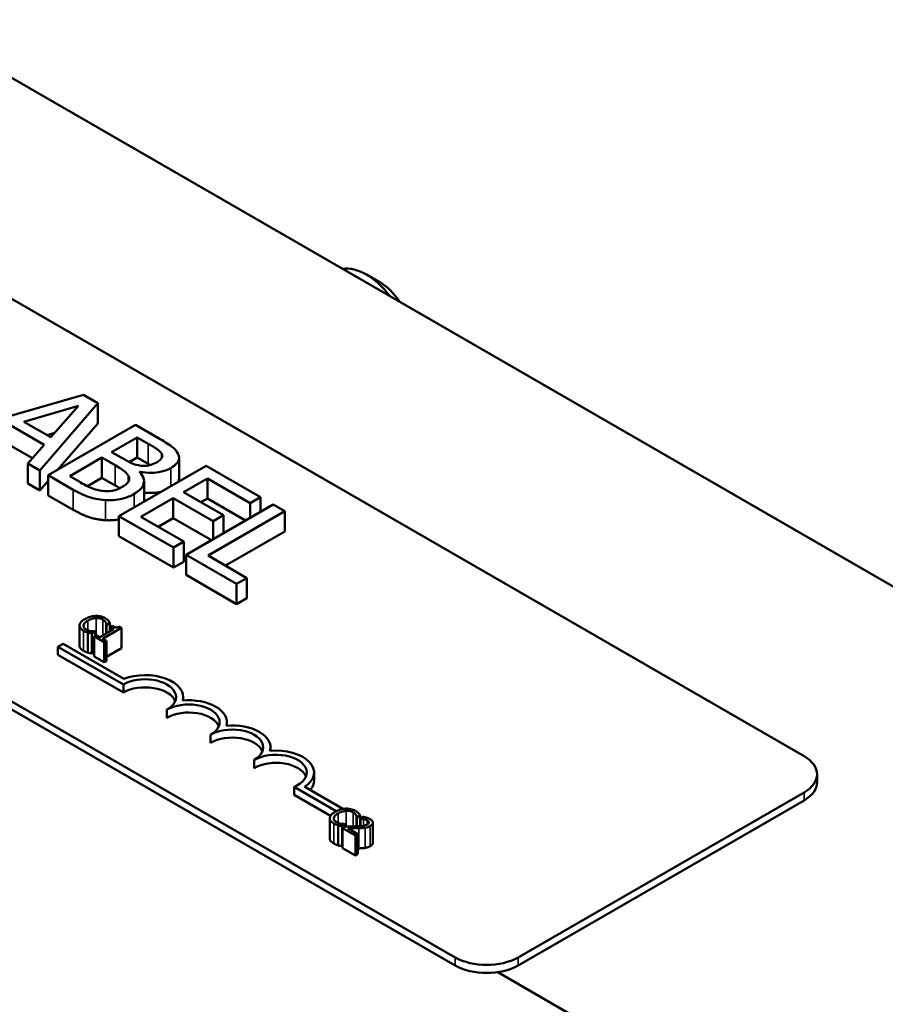
# Model space of a CAD drawing. Units: inches. Extents: x 0.05 to 2.15, y 0.02 to 1.67.
# Drawn here: x 1.05 to 1.13, y 1.45 to 1.55 of the extents above; entities that cross this region are included whole.
import ezdxf

# ---------------------------------------------------------------- set-up
doc = ezdxf.new("R2010")
doc.units = ezdxf.units.IN
doc.header["$LTSCALE"] = 0.1
doc.header["$MEASUREMENT"] = 0
doc.layers.add('Visible (ANSI)', color=7, linetype='Continuous', lineweight=50)
doc.layers.add('Visible Narrow (ANSI)', color=7, linetype='Continuous', lineweight=35)

msp = doc.modelspace()

# ---------------------------------------------------------------- linework, layer by layer
at = {"layer": 'Visible (ANSI)'}
for p, q in [((1.192123, 1.457332), (0.926958, 1.610425)), ((0.956299, 1.571066), (1.126712, 1.472679)), ((1.091357, 1.452266), (0.920944, 1.550654)), ((1.091357, 1.45145), (0.920944, 1.549838)), ((1.083759, 1.520713), (1.082345, 1.521529)), ((1.053666, 1.509313), (1.041961, 1.505962)), ((1.055112, 1.508477), (1.053666, 1.509313)), ((1.047635, 1.5066), (1.053157, 1.508217)), ((1.049253, 1.501654), (1.055112, 1.508477)), ((1.053157, 1.508217), (1.050364, 1.505024)), ((1.055112, 1.506436), (1.055112, 1.508477)), ((1.046309, 1.506207), (1.049683, 1.504259)), ((1.050364, 1.505024), (1.047635, 1.5066)), ((1.05893, 1.506273), (1.050091, 1.50117)), ((1.055112, 1.506436), (1.051081, 1.501742)), ((1.061272, 1.504921), (1.05893, 1.506273)), ((1.050756, 1.505472), (1.04998, 1.505245)), ((1.056516, 1.503523), (1.059102, 1.505016)), ((1.059102, 1.505016), (1.060227, 1.504367)), ((1.059102, 1.502975), (1.059102, 1.505016)), ((1.048489, 1.502907), (1.046309, 1.504166)), ((1.049683, 1.504259), (1.048014, 1.502369)), ((1.057849, 1.502754), (1.056516, 1.503523)), ((1.061602, 1.502944), (1.061602, 1.503308)), ((1.048014, 1.500328), (1.048014, 1.502369)), ((1.048014, 1.502369), (1.049253, 1.501654)), ((1.052269, 1.501071), (1.055535, 1.502956)), ((1.055535, 1.502956), (1.056867, 1.502187)), ((1.055535, 1.500915), (1.055535, 1.502956)), ((1.066093, 1.502138), (1.057254, 1.497035)), ((1.059102, 1.502975), (1.058296, 1.502509)), ((1.060227, 1.502325), (1.059102, 1.502975)), ((1.063359, 1.500892), (1.063359, 1.502934)), ((1.071623, 1.498945), (1.066093, 1.502138)), ((1.049253, 1.499613), (1.049253, 1.501654)), ((1.050091, 1.50117), (1.052627, 1.499706)), ((1.050091, 1.499129), (1.050091, 1.50117)), ((1.053221, 1.500521), (1.052269, 1.501071)), ((1.059346, 1.501501), (1.059389, 1.501526)), ((1.059389, 1.501456), (1.059389, 1.501526)), ((1.049253, 1.499613), (1.048014, 1.500328)), ((1.050091, 1.500589), (1.049253, 1.499613)), ((1.055535, 1.500915), (1.054063, 1.500065)), ((1.056867, 1.500146), (1.055535, 1.500915)), ((1.059809, 1.498524), (1.059809, 1.500565)), ((1.063801, 1.499458), (1.066222, 1.500856)), ((1.066222, 1.498814), (1.066222, 1.500856)), ((1.066222, 1.500856), (1.070577, 1.498341)), ((1.052627, 1.497665), (1.050091, 1.499129)), ((1.067862, 1.497113), (1.063801, 1.499458)), ((1.059475, 1.49696), (1.062755, 1.498854)), ((1.062755, 1.498854), (1.066816, 1.496509)), ((1.062755, 1.496813), (1.062755, 1.498854)), ((1.072912, 1.498201), (1.064073, 1.493098)), ((1.066222, 1.498814), (1.065569, 1.498437)), ((1.070098, 1.496576), (1.066222, 1.498814)), ((1.070577, 1.498341), (1.071623, 1.498945)), ((1.070577, 1.496853), (1.070577, 1.498341)), ((1.071623, 1.497456), (1.071623, 1.498945)), ((1.074087, 1.497523), (1.072912, 1.498201)), ((1.057254, 1.494993), (1.057254, 1.497035)), ((1.057254, 1.497035), (1.062784, 1.493842)), ((1.066293, 1.493023), (1.074087, 1.497523)), ((1.066816, 1.496509), (1.067862, 1.497113)), ((1.067862, 1.495285), (1.067862, 1.497113)), ((1.074087, 1.495481), (1.074087, 1.497523)), ((1.06383, 1.494446), (1.059475, 1.49696)), ((1.062755, 1.496813), (1.061242, 1.49594)), ((1.066632, 1.494575), (1.062755, 1.496813)), ((1.066816, 1.494682), (1.066816, 1.496509)), ((1.074087, 1.495481), (1.068061, 1.492003)), ((1.062784, 1.491801), (1.057254, 1.494993)), ((1.062784, 1.493842), (1.06383, 1.494446)), ((1.06383, 1.492405), (1.06383, 1.494446)), ((1.062784, 1.491801), (1.062784, 1.493842)), ((1.064073, 1.493098), (1.069194, 1.490141)), ((1.064073, 1.491056), (1.064073, 1.493098)), ((1.07024, 1.490745), (1.066293, 1.493023)), ((1.06383, 1.492405), (1.062784, 1.491801)), ((1.069194, 1.4881), (1.064073, 1.491056)), ((1.069194, 1.490141), (1.07024, 1.490745)), ((1.069194, 1.4881), (1.069194, 1.490141)), ((1.07024, 1.488703), (1.07024, 1.490745)), ((1.07024, 1.488703), (1.069194, 1.4881)), ((1.056006, 1.485996), (1.056346, 1.486192)), ((1.056346, 1.486192), (1.056346, 1.485321)), ((1.053262, 1.485931), (1.053262, 1.48389)), ((1.054108, 1.485225), (1.054108, 1.483184)), ((1.05451, 1.485132), (1.054847, 1.485327)), ((1.05451, 1.485132), (1.05451, 1.483091)), ((1.054847, 1.485327), (1.054826, 1.485339)), ((1.054847, 1.485327), (1.054847, 1.4849)), ((1.056759, 1.485559), (1.055337, 1.484738)), ((1.05561, 1.48458), (1.057522, 1.485684)), ((1.055983, 1.486008), (1.056006, 1.485996)), ((1.055983, 1.486008), (1.055983, 1.485111)), ((1.056006, 1.485996), (1.056006, 1.485124)), ((1.056568, 1.485893), (1.056373, 1.485781)), ((1.056373, 1.485781), (1.056759, 1.485559)), ((1.056373, 1.485781), (1.056373, 1.485337)), ((1.057522, 1.485684), (1.057302, 1.485811)), ((1.057522, 1.485684), (1.057522, 1.483643)), ((1.051083, 1.483775), (1.051603, 1.484075)), ((1.051603, 1.484075), (1.057762, 1.480519)), ((1.054952, 1.48496), (1.054735, 1.484835)), ((1.054735, 1.484835), (1.05577, 1.484238)), ((1.054735, 1.484835), (1.054735, 1.482794)), ((1.055337, 1.484738), (1.054952, 1.48496)), ((1.055987, 1.484363), (1.05561, 1.48458)), ((1.05577, 1.484238), (1.055987, 1.484363)), ((1.05577, 1.484238), (1.05577, 1.482197)), ((1.055987, 1.484363), (1.055987, 1.482322)), ((1.051083, 1.482959), (1.051083, 1.483775)), ((1.057712, 1.479948), (1.051083, 1.483775)), ((1.054735, 1.483221), (1.05451, 1.483091)), ((1.057522, 1.483643), (1.055987, 1.482756)), ((1.057712, 1.479131), (1.051083, 1.482959)), ((1.05577, 1.482197), (1.054735, 1.482794)), ((1.055987, 1.482322), (1.05577, 1.482197)), ((1.057712, 1.479131), (1.057712, 1.479948)), ((1.063782, 1.478325), (1.063782, 1.478672)), ((1.062132, 1.47658), (1.062132, 1.477396)), ((1.068201, 1.475774), (1.068201, 1.47612)), ((1.066551, 1.474028), (1.066551, 1.474845)), ((1.072621, 1.473222), (1.072621, 1.473569)), ((1.070971, 1.471477), (1.070971, 1.472293)), ((1.07704, 1.470201), (1.07704, 1.471017)), ((1.12803, 1.470025), (1.12803, 1.470842)), ((1.079294, 1.467102), (1.07503, 1.469563)), ((1.07503, 1.468747), (1.07503, 1.469563)), ((1.076089, 1.469552), (1.079948, 1.467324)), ((1.078706, 1.466625), (1.07503, 1.468747)), ((1.126712, 1.469004), (1.097721, 1.452266)), ((1.126712, 1.468188), (1.097721, 1.45145)), ((1.078634, 1.466385), (1.078634, 1.464344)), ((1.081355, 1.466462), (1.081377, 1.46645)), ((1.081355, 1.466462), (1.081355, 1.465561)), ((1.081377, 1.46645), (1.081718, 1.466646)), ((1.081377, 1.46645), (1.081377, 1.465562)), ((1.081718, 1.466646), (1.081718, 1.46558)), ((1.081718, 1.466302), (1.081721, 1.4663)), ((1.082024, 1.466537), (1.081721, 1.466362)), ((1.081721, 1.466362), (1.081736, 1.466353)), ((1.081721, 1.466362), (1.081721, 1.46558)), ((1.081736, 1.466353), (1.081736, 1.465581)), ((1.079479, 1.465679), (1.079479, 1.463638)), ((1.079882, 1.465586), (1.080219, 1.465781)), ((1.079882, 1.465586), (1.079882, 1.463545)), ((1.080241, 1.465559), (1.07994, 1.465386)), ((1.07994, 1.465386), (1.081248, 1.46463)), ((1.07994, 1.465386), (1.07994, 1.463344)), ((1.080219, 1.465781), (1.080198, 1.465792)), ((1.080219, 1.465781), (1.080219, 1.465546)), ((1.081494, 1.464772), (1.080452, 1.465374)), ((1.081721, 1.465742), (1.081718, 1.46574)), ((1.083002, 1.465924), (1.083002, 1.463882)), ((1.081248, 1.46463), (1.081494, 1.464772)), ((1.081248, 1.46463), (1.081248, 1.462589)), ((1.081494, 1.464772), (1.081494, 1.462731)), ((1.07994, 1.463579), (1.079882, 1.463545)), ((1.081248, 1.462589), (1.07994, 1.463344)), ((1.081494, 1.462731), (1.081248, 1.462589)), ((1.095655, 1.45077), (1.138206, 1.426203))]:
    msp.add_line(p, q, dxfattribs=at)
for centre, major_axis, start_param, end_param in [((1.082345, 1.516426), (-0.003125, 0.005413), 4.924274, 6.0713), ((1.083759, 1.517243), (-0.002125, 0.003681), 4.797576, 5.497787), ((1.059922, 1.478672), (0.003125, 0), 5.497787, 8.63938), ((1.059922, 1.478672), (0.00386, 0), 6.125102, 8.447817), ((1.059922, 1.477855), (0.003125, 0), 0.228251, 2.356194), ((1.064342, 1.47612), (0.003125, 0), 5.497787, 8.63938), ((1.064342, 1.47612), (0.00386, 0), 6.125102, 8.012065), ((1.064342, 1.475304), (0.003125, 0), 0.228251, 2.356194), ((1.068761, 1.473569), (0.003125, 0), 5.497787, 8.63938), ((1.068761, 1.473569), (0.00386, 0), 6.125102, 8.012065), ((1.068761, 1.472752), (0.003125, 0), 0.228251, 2.356194), ((1.07318, 1.471017), (0.00386, 0), 5.565766, 8.012065), ((1.07318, 1.471017), (0.003125, 0), 5.345937, 8.63938), ((1.07318, 1.470201), (0.003125, 0), 0.228251, 2.356194), ((1.12353, 1.470842), (0.0045, 0), 5.497787, 7.068583), ((1.07318, 1.470201), (0.00386, 0), 5.830915, 6.283185), ((1.12353, 1.470025), (0.0045, 0), 5.497787, 6.283185), ((1.094539, 1.454103), (-0.0045, 0), 0.785398, 2.356194), ((1.094539, 1.453287), (-0.0045, 0), 0.785398, 2.356194)]:
    msp.add_ellipse(centre, major_axis=major_axis, ratio=0.57735, start_param=start_param, end_param=end_param, dxfattribs=at)
for points, degree, knots in [([(1.060227, 1.504367), (1.060565, 1.504171), (1.060907, 1.503976), (1.061382, 1.503622), (1.061519, 1.503473), (1.061602, 1.503308)], 3, [-0.1181889, -0.1181889, -0.1181889, -0.1181889, -0.0452274, -0.0452274, 0, 0, 0, 0]), ([(1.063235, 1.503374), (1.063108, 1.503627), (1.062908, 1.503859), (1.062221, 1.504373), (1.061746, 1.504648), (1.061272, 1.504921)], 3, [-0.1714445, -0.1714445, -0.1714445, -0.1714445, -0.101982, -0.101982, 0, 0, 0, 0]), ([(1.061602, 1.503308), (1.061636, 1.503234), (1.061652, 1.503159), (1.061634, 1.502993), (1.061593, 1.502921), (1.061458, 1.502733), (1.061306, 1.502616), (1.061129, 1.502514)], 3, [-0.06713504, -0.06713504, -0.06713504, -0.06713504, -0.05372874, -0.05372874, -0.0380452, -0.0380452, 0, 0, 0, 0]), ([(1.062519, 1.501902), (1.062767, 1.502045), (1.062983, 1.502207), (1.0633, 1.502587), (1.063339, 1.502746), (1.063379, 1.503016), (1.063331, 1.503198), (1.063235, 1.503374)], 3, [-0.09263001, -0.09263001, -0.09263001, -0.09263001, -0.07150701, -0.07150701, -0.04871217, -0.04871217, 0, 0, 0, 0]), ([(1.056867, 1.502187), (1.05744, 1.501857), (1.057662, 1.501696), (1.057948, 1.501481), (1.058092, 1.501329), (1.058185, 1.501162)], 3, [-0.07155285, -0.07155285, -0.07155285, -0.07155285, -0.04637894, -0.04637894, 0, 0, 0, 0]), ([(1.059496, 1.502142), (1.059109, 1.502191), (1.05887, 1.502262), (1.058486, 1.502404), (1.05818, 1.502563), (1.057849, 1.502754)], 3, [-0.1175554, -0.1175554, -0.1175554, -0.1175554, -0.0713546, -0.0713546, 0, 0, 0, 0]), ([(1.061129, 1.502514), (1.060946, 1.502408), (1.060737, 1.502306), (1.060315, 1.502167), (1.060161, 1.502142), (1.059861, 1.502112), (1.059677, 1.502118), (1.059496, 1.502142)], 3, [-0.0672613, -0.0672613, -0.0672613, -0.0672613, -0.04649044, -0.04649044, -0.02829868, -0.02829868, 0, 0, 0, 0]), ([(1.058185, 1.501162), (1.058248, 1.501043), (1.058291, 1.500917), (1.058292, 1.500645), (1.058232, 1.500546), (1.058049, 1.500295), (1.057806, 1.500116), (1.057526, 1.499954)], 3, [-0.09705092, -0.09705092, -0.09705092, -0.09705092, -0.08023623, -0.08023623, -0.06035565, -0.06035565, 0, 0, 0, 0]), ([(1.058801, 1.499276), (1.059018, 1.499401), (1.059214, 1.499539), (1.059521, 1.499829), (1.059635, 1.499977), (1.059798, 1.500322), (1.059838, 1.500541), (1.059726, 1.501036), (1.059568, 1.501277), (1.059346, 1.501501)], 3, [-0.2420841, -0.2420841, -0.2420841, -0.2420841, -0.18458, -0.18458, -0.1316331, -0.1316331, -0.0681717, -0.0681717, 0, 0, 0, 0]), ([(1.059389, 1.501526), (1.059763, 1.50145), (1.06015, 1.501409), (1.060825, 1.501417), (1.061193, 1.501443), (1.061937, 1.50162), (1.062247, 1.501745), (1.062519, 1.501902)], 3, [-0.214654, -0.214654, -0.214654, -0.214654, -0.1227313, -0.1227313, -0.058466, -0.058466, 0, 0, 0, 0]), ([(1.0556, 1.499578), (1.055407, 1.4996), (1.05522, 1.499635), (1.054786, 1.499747), (1.054599, 1.499822), (1.054107, 1.500028), (1.05364, 1.500279), (1.053221, 1.500521)], 3, [-0.1236077, -0.1236077, -0.1236077, -0.1236077, -0.1097926, -0.1097926, -0.0901693, -0.0901693, 0, 0, 0, 0]), ([(1.063359, 1.500892), (1.063359, 1.500714), (1.063255, 1.500518), (1.063237, 1.500489)], 2, [0.5423729, 0.5423729, 0.5423729, 1, 1.0802708, 1.0802708, 1.0802708]), ([(1.052627, 1.499706), (1.053141, 1.499409), (1.053707, 1.499129), (1.054631, 1.498834), (1.055156, 1.498706), (1.055886, 1.498652)], 3, [-0.2818063, -0.2818063, -0.2818063, -0.2818063, -0.1121049, -0.1121049, 0, 0, 0, 0]), ([(1.057526, 1.499954), (1.057367, 1.499862), (1.057189, 1.499775), (1.056807, 1.49964), (1.05664, 1.499605), (1.056189, 1.499546), (1.05589, 1.49955), (1.0556, 1.499578)], 3, [-0.09609737, -0.09609737, -0.09609737, -0.09609737, -0.07032406, -0.07032406, -0.04489809, -0.04489809, 0, 0, 0, 0]), ([(1.055886, 1.498652), (1.056171, 1.498633), (1.056455, 1.498635), (1.056994, 1.49868), (1.057298, 1.498722), (1.058053, 1.498905), (1.058452, 1.499074), (1.058801, 1.499276)], 3, [-0.1800228, -0.1800228, -0.1800228, -0.1800228, -0.1248077, -0.1248077, -0.0752891, -0.0752891, 0, 0, 0, 0]), ([(1.061473, 1.49947), (1.061279, 1.49943), (1.06045, 1.499334), (1.059809, 1.499415)], 2, [0.748912, 0.748912, 0.748912, 1, 1.754383, 1.754383, 1.754383]), ([(1.053816, 1.486589), (1.053587, 1.486457), (1.053449, 1.486334), (1.053307, 1.486136), (1.05327, 1.486051), (1.053264, 1.485963)], 3, [-0.0565393, -0.0565393, -0.0565393, -0.0565393, -0.02330056, -0.02330056, 0, 0, 0, 0]), ([(1.053664, 1.485936), (1.053681, 1.486049), (1.053758, 1.48614), (1.053865, 1.486264), (1.053985, 1.486347), (1.054109, 1.486419)], 3, [-0.03644733, -0.03644733, -0.03644733, -0.03644733, -0.02691563, -0.02691563, 0, 0, 0, 0]), ([(1.054888, 1.486903), (1.054656, 1.486894), (1.054468, 1.486852), (1.05415, 1.486762), (1.053971, 1.486679), (1.053816, 1.486589)], 3, [-0.05391515, -0.05391515, -0.05391515, -0.05391515, -0.03350656, -0.03350656, 0, 0, 0, 0]), ([(1.054109, 1.486419), (1.054236, 1.486492), (1.0544, 1.486571), (1.054708, 1.486653), (1.054822, 1.486674), (1.05494, 1.48668)], 3, [-0.05178779, -0.05178779, -0.05178779, -0.05178779, -0.0180011, -0.0180011, 0, 0, 0, 0]), ([(1.05587, 1.486673), (1.055795, 1.486717), (1.055714, 1.486756), (1.055542, 1.48682), (1.055454, 1.486846), (1.055207, 1.486896), (1.05505, 1.486908), (1.054888, 1.486903)], 3, [-0.05600159, -0.05600159, -0.05600159, -0.05600159, -0.03985515, -0.03985515, -0.02469419, -0.02469419, 0, 0, 0, 0]), ([(1.05494, 1.48668), (1.055009, 1.486684), (1.055079, 1.486682), (1.055216, 1.48667), (1.055281, 1.48666), (1.055451, 1.48662), (1.055545, 1.486583), (1.055627, 1.486536)], 3, [-0.03856829, -0.03856829, -0.03856829, -0.03856829, -0.02801144, -0.02801144, -0.0176707, -0.0176707, 0, 0, 0, 0]), ([(1.055627, 1.486536), (1.055746, 1.486467), (1.055798, 1.486415), (1.055861, 1.486347), (1.055896, 1.486299), (1.055921, 1.486249)], 3, [-0.02039428, -0.02039428, -0.02039428, -0.02039428, -0.01376019, -0.01376019, 0, 0, 0, 0]), ([(1.056188, 1.486426), (1.056134, 1.486485), (1.056077, 1.486531), (1.056, 1.486593), (1.055937, 1.486635), (1.05587, 1.486673)], 3, [-0.0201974, -0.0201974, -0.0201974, -0.0201974, -0.01441742, -0.01441742, 0, 0, 0, 0]), ([(1.055921, 1.486249), (1.055958, 1.486175), (1.055963, 1.48615), (1.055975, 1.486079), (1.055981, 1.486041), (1.055983, 1.486008)], 3, [-0.01883133, -0.01883133, -0.01883133, -0.01883133, -0.0086958, -0.0086958, 0, 0, 0, 0]), ([(1.056346, 1.486192), (1.056316, 1.48625), (1.056288, 1.486292), (1.056248, 1.486352), (1.05622, 1.48639), (1.056188, 1.486426)], 3, [-0.01703196, -0.01703196, -0.01703196, -0.01703196, -0.01078588, -0.01078588, 0, 0, 0, 0]), ([(1.053264, 1.485963), (1.05326, 1.485912), (1.053265, 1.485862), (1.053301, 1.485748), (1.053334, 1.485699), (1.05343, 1.48557), (1.053537, 1.485484), (1.053668, 1.485408)], 3, [-0.04386232, -0.04386232, -0.04386232, -0.04386232, -0.03702527, -0.03702527, -0.0282377, -0.0282377, 0, 0, 0, 0]), ([(1.053915, 1.485547), (1.053867, 1.485575), (1.053824, 1.485606), (1.053745, 1.485679), (1.053718, 1.485717), (1.053667, 1.485808), (1.053655, 1.485871), (1.053664, 1.485936)], 3, [-0.03238995, -0.03238995, -0.03238995, -0.03238995, -0.0253562, -0.0253562, -0.01712674, -0.01712674, 0, 0, 0, 0]), ([(1.053668, 1.485408), (1.05379, 1.485337), (1.053861, 1.485309), (1.053958, 1.485271), (1.054033, 1.485247), (1.054108, 1.485225)], 3, [-0.01789879, -0.01789879, -0.01789879, -0.01789879, -0.01266255, -0.01266255, 0, 0, 0, 0]), ([(1.054431, 1.48537), (1.054306, 1.485391), (1.054208, 1.485422), (1.054077, 1.485464), (1.053992, 1.485503), (1.053915, 1.485547)], 3, [-0.02278521, -0.02278521, -0.02278521, -0.02278521, -0.01647079, -0.01647079, 0, 0, 0, 0]), ([(1.054108, 1.485225), (1.054224, 1.48519), (1.054292, 1.485177), (1.05438, 1.485159), (1.054446, 1.485146), (1.05451, 1.485132)], 3, [-0.01416488, -0.01416488, -0.01416488, -0.01416488, -0.01047492, -0.01047492, 0, 0, 0, 0]), ([(1.054826, 1.485339), (1.05476, 1.485339), (1.054679, 1.485344), (1.054581, 1.48535), (1.054504, 1.485359), (1.054431, 1.48537)], 3, [-0.01495538, -0.01495538, -0.01495538, -0.01495538, -0.01159733, -0.01159733, 0, 0, 0, 0]), ([(1.057302, 1.485811), (1.057271, 1.485796), (1.057237, 1.485782), (1.057172, 1.48576), (1.057139, 1.485751), (1.057069, 1.48574), (1.057032, 1.485737), (1.056972, 1.48574), (1.056926, 1.485744), (1.056759, 1.485792), (1.056658, 1.485841), (1.056568, 1.485893)], 3, [-0.1005438, -0.1005438, -0.1005438, -0.1005438, -0.0762723, -0.0762723, -0.0553229, -0.0553229, -0.032618, -0.032618, -0.0195337, -0.0195337, 0, 0, 0, 0]), ([(1.053668, 1.483367), (1.053461, 1.483486), (1.053262, 1.483753), (1.053262, 1.48389)], 2, [0, 0, 0, 1, 1.897059, 1.897059, 1.897059]), ([(1.08026, 1.467357), (1.080028, 1.467348), (1.07984, 1.467306), (1.079521, 1.467216), (1.079343, 1.467133), (1.079187, 1.467043)], 3, [-0.05391515, -0.05391515, -0.05391515, -0.05391515, -0.03350656, -0.03350656, 0, 0, 0, 0]), ([(1.079481, 1.466873), (1.079607, 1.466946), (1.079772, 1.467025), (1.08008, 1.467107), (1.080194, 1.467128), (1.080311, 1.467134)], 3, [-0.05178779, -0.05178779, -0.05178779, -0.05178779, -0.0180011, -0.0180011, 0, 0, 0, 0]), ([(1.081241, 1.467127), (1.081167, 1.467171), (1.081085, 1.46721), (1.080913, 1.467274), (1.080826, 1.467299), (1.080579, 1.46735), (1.080422, 1.467362), (1.08026, 1.467357)], 3, [-0.05600159, -0.05600159, -0.05600159, -0.05600159, -0.03985515, -0.03985515, -0.02469419, -0.02469419, 0, 0, 0, 0]), ([(1.080311, 1.467134), (1.080381, 1.467137), (1.08045, 1.467136), (1.080587, 1.467124), (1.080653, 1.467114), (1.080823, 1.467074), (1.080917, 1.467037), (1.080999, 1.466989)], 3, [-0.03856829, -0.03856829, -0.03856829, -0.03856829, -0.02801144, -0.02801144, -0.0176707, -0.0176707, 0, 0, 0, 0]), ([(1.081559, 1.46688), (1.081505, 1.466939), (1.081448, 1.466985), (1.081371, 1.467047), (1.081308, 1.467089), (1.081241, 1.467127)], 3, [-0.0201974, -0.0201974, -0.0201974, -0.0201974, -0.01441742, -0.01441742, 0, 0, 0, 0]), ([(1.078635, 1.466417), (1.078631, 1.466366), (1.078637, 1.466316), (1.078673, 1.466202), (1.078705, 1.466153), (1.078801, 1.466024), (1.078908, 1.465938), (1.079039, 1.465862)], 3, [-0.04386232, -0.04386232, -0.04386232, -0.04386232, -0.03702527, -0.03702527, -0.0282377, -0.0282377, 0, 0, 0, 0]), ([(1.079187, 1.467043), (1.078959, 1.466911), (1.078821, 1.466788), (1.078678, 1.46659), (1.078641, 1.466505), (1.078635, 1.466417)], 3, [-0.0565393, -0.0565393, -0.0565393, -0.0565393, -0.02330056, -0.02330056, 0, 0, 0, 0]), ([(1.079287, 1.466001), (1.079238, 1.466029), (1.079195, 1.46606), (1.079116, 1.466133), (1.07909, 1.46617), (1.079038, 1.466262), (1.079027, 1.466325), (1.079036, 1.46639)], 3, [-0.03238995, -0.03238995, -0.03238995, -0.03238995, -0.0253562, -0.0253562, -0.01712674, -0.01712674, 0, 0, 0, 0]), ([(1.079036, 1.46639), (1.079053, 1.466503), (1.07913, 1.466594), (1.079237, 1.466718), (1.079356, 1.466801), (1.079481, 1.466873)], 3, [-0.03644733, -0.03644733, -0.03644733, -0.03644733, -0.02691563, -0.02691563, 0, 0, 0, 0]), ([(1.080999, 1.466989), (1.081118, 1.466921), (1.081169, 1.466869), (1.081233, 1.466801), (1.081268, 1.466753), (1.081293, 1.466703)], 3, [-0.02039428, -0.02039428, -0.02039428, -0.02039428, -0.01376019, -0.01376019, 0, 0, 0, 0]), ([(1.081293, 1.466703), (1.08133, 1.466629), (1.081335, 1.466604), (1.081347, 1.466533), (1.081352, 1.466495), (1.081355, 1.466462)], 3, [-0.01883133, -0.01883133, -0.01883133, -0.01883133, -0.0086958, -0.0086958, 0, 0, 0, 0]), ([(1.081718, 1.466646), (1.081687, 1.466704), (1.08166, 1.466746), (1.08162, 1.466806), (1.081592, 1.466844), (1.081559, 1.46688)], 3, [-0.01703196, -0.01703196, -0.01703196, -0.01703196, -0.01078588, -0.01078588, 0, 0, 0, 0]), ([(1.081736, 1.466353), (1.081786, 1.466348), (1.081836, 1.466342), (1.081945, 1.466327), (1.082003, 1.466316), (1.08206, 1.466302)], 3, [-0.01709269, -0.01709269, -0.01709269, -0.01709269, -0.00936796, -0.00936796, 0, 0, 0, 0]), ([(1.082694, 1.466297), (1.082558, 1.466375), (1.082414, 1.466424), (1.082244, 1.466481), (1.082125, 1.466517), (1.082024, 1.466537)], 3, [-0.02537479, -0.02537479, -0.02537479, -0.02537479, -0.01636059, -0.01636059, 0, 0, 0, 0]), ([(1.08206, 1.466302), (1.082157, 1.466278), (1.082227, 1.466254), (1.082318, 1.466222), (1.082376, 1.466197), (1.082428, 1.466167)], 3, [-0.01621929, -0.01621929, -0.01621929, -0.01621929, -0.01114601, -0.01114601, 0, 0, 0, 0]), ([(1.082428, 1.466167), (1.082496, 1.466127), (1.082532, 1.466093), (1.08258, 1.466036), (1.082597, 1.466003), (1.082601, 1.465967)], 3, [-0.0167019, -0.0167019, -0.0167019, -0.0167019, -0.00937535, -0.00937535, 0, 0, 0, 0]), ([(1.082744, 1.465595), (1.082789, 1.465621), (1.082831, 1.46565), (1.082901, 1.465708), (1.082929, 1.465738), (1.082987, 1.465821), (1.083003, 1.465875), (1.083001, 1.465975), (1.082988, 1.466033), (1.082881, 1.466174), (1.082793, 1.466239), (1.082694, 1.466297)], 3, [-0.0959954, -0.0959954, -0.0959954, -0.0959954, -0.07980065, -0.07980065, -0.06487587, -0.06487587, -0.04062092, -0.04062092, -0.02135969, -0.02135969, 0, 0, 0, 0]), ([(1.079039, 1.465862), (1.079162, 1.465791), (1.079232, 1.465763), (1.07933, 1.465725), (1.079405, 1.465701), (1.079479, 1.465679)], 3, [-0.01789879, -0.01789879, -0.01789879, -0.01789879, -0.01266255, -0.01266255, 0, 0, 0, 0]), ([(1.079803, 1.465824), (1.079678, 1.465845), (1.079579, 1.465876), (1.079448, 1.465918), (1.079363, 1.465957), (1.079287, 1.466001)], 3, [-0.02278521, -0.02278521, -0.02278521, -0.02278521, -0.01647079, -0.01647079, 0, 0, 0, 0]), ([(1.079479, 1.465679), (1.079595, 1.465644), (1.079664, 1.465631), (1.079751, 1.465613), (1.079817, 1.4656), (1.079882, 1.465586)], 3, [-0.01416488, -0.01416488, -0.01416488, -0.01416488, -0.01047492, -0.01047492, 0, 0, 0, 0]), ([(1.080198, 1.465792), (1.080131, 1.465792), (1.08005, 1.465798), (1.079953, 1.465804), (1.079876, 1.465813), (1.079803, 1.465824)], 3, [-0.01495538, -0.01495538, -0.01495538, -0.01495538, -0.01159733, -0.01159733, 0, 0, 0, 0]), ([(1.081264, 1.465558), (1.08102, 1.465552), (1.080863, 1.465552), (1.080589, 1.465554), (1.080414, 1.465556), (1.080241, 1.465559)], 3, [-0.04170724, -0.04170724, -0.04170724, -0.04170724, -0.02643388, -0.02643388, 0, 0, 0, 0]), ([(1.080452, 1.465374), (1.080641, 1.46537), (1.08088, 1.465366), (1.081161, 1.465362), (1.081364, 1.465363), (1.081563, 1.465368)], 3, [-0.04283915, -0.04283915, -0.04283915, -0.04283915, -0.03037008, -0.03037008, 0, 0, 0, 0]), ([(1.08244, 1.465753), (1.082383, 1.46572), (1.082319, 1.465692), (1.082178, 1.465645), (1.082101, 1.465627), (1.08184, 1.465583), (1.081571, 1.465567), (1.081264, 1.465558)], 3, [-0.08762492, -0.08762492, -0.08762492, -0.08762492, -0.06763594, -0.06763594, -0.04692782, -0.04692782, 0, 0, 0, 0]), ([(1.081563, 1.465368), (1.081675, 1.46537), (1.081787, 1.465374), (1.082004, 1.465386), (1.082108, 1.465397), (1.082209, 1.465413)], 3, [-0.03315218, -0.03315218, -0.03315218, -0.03315218, -0.0160429, -0.0160429, 0, 0, 0, 0]), ([(1.082209, 1.465413), (1.08234, 1.465434), (1.082435, 1.465463), (1.08258, 1.46551), (1.082666, 1.46555), (1.082744, 1.465595)], 3, [-0.02530612, -0.02530612, -0.02530612, -0.02530612, -0.01672719, -0.01672719, 0, 0, 0, 0]), ([(1.082601, 1.465967), (1.082603, 1.465949), (1.082602, 1.465931), (1.08259, 1.465891), (1.082578, 1.465872), (1.082539, 1.465819), (1.082493, 1.465783), (1.08244, 1.465753)], 3, [-0.01799053, -0.01799053, -0.01799053, -0.01799053, -0.01511041, -0.01511041, -0.01146257, -0.01146257, 0, 0, 0, 0]), ([(1.079039, 1.463821), (1.078833, 1.46394), (1.078634, 1.464207), (1.078634, 1.464344)], 2, [0, 0, 0, 1, 1.897059, 1.897059, 1.897059])]:
    msp.add_open_spline(points, degree=degree, knots=knots, dxfattribs=at)
for points in [[(1.06043, 1.502207), (1.060333, 1.502264), (1.060227, 1.502325)], [(1.057349, 1.499858), (1.05714, 1.499988), (1.056867, 1.500146)], [(1.059809, 1.498524), (1.059809, 1.498517), (1.059809, 1.498509)], [(1.055886, 1.49661), (1.054998, 1.496676), (1.053529, 1.497144), (1.052627, 1.497665)], [(1.057254, 1.496683), (1.056566, 1.496565), (1.055886, 1.49661)], [(1.054108, 1.483184), (1.053984, 1.48322), (1.053795, 1.483293), (1.053668, 1.483367)], [(1.05451, 1.483091), (1.054407, 1.483113), (1.054223, 1.483149), (1.054108, 1.483184)], [(1.079479, 1.463638), (1.079356, 1.463674), (1.079166, 1.463747), (1.079039, 1.463821)], [(1.079882, 1.463545), (1.079778, 1.463567), (1.079594, 1.463603), (1.079479, 1.463638)], [(1.081563, 1.463326), (1.081529, 1.463326), (1.081494, 1.463325)], [(1.082209, 1.463372), (1.082065, 1.463348), (1.081733, 1.463329), (1.081563, 1.463326)], [(1.082744, 1.463554), (1.082618, 1.463481), (1.08235, 1.463394), (1.082209, 1.463372)], [(1.083002, 1.463882), (1.083002, 1.463703), (1.082744, 1.463554)]]:
    msp.add_open_spline(points, degree=2, dxfattribs=at)
at = {"layer": 'Visible Narrow (ANSI)'}
for p, q in [((1.060227, 1.502325), (1.060227, 1.504367)), ((1.056867, 1.500146), (1.056867, 1.502187)), ((1.058185, 1.500482), (1.058185, 1.501162)), ((1.062519, 1.500074), (1.062519, 1.501902)), ((1.052627, 1.497665), (1.052627, 1.499706)), ((1.058801, 1.497928), (1.058801, 1.499276)), ((1.055886, 1.49661), (1.055886, 1.498652)), ((1.054109, 1.486419), (1.054109, 1.485455)), ((1.05494, 1.48668), (1.05494, 1.484953)), ((1.055627, 1.486536), (1.055627, 1.484906)), ((1.055921, 1.486249), (1.055921, 1.485076)), ((1.053664, 1.485936), (1.053664, 1.485853)), ((1.053668, 1.485408), (1.053668, 1.483367)), ((1.126712, 1.468188), (1.126712, 1.469004)), ((1.080311, 1.467134), (1.080311, 1.465558)), ((1.079036, 1.46639), (1.079036, 1.466307)), ((1.079481, 1.466873), (1.079481, 1.465909)), ((1.080999, 1.466989), (1.080999, 1.465553)), ((1.081293, 1.466703), (1.081293, 1.465559)), ((1.08206, 1.466302), (1.08206, 1.46562)), ((1.082428, 1.466167), (1.082428, 1.465746)), ((1.079039, 1.465862), (1.079039, 1.463821)), ((1.081563, 1.465368), (1.081563, 1.463326)), ((1.082209, 1.465413), (1.082209, 1.463372)), ((1.082601, 1.465967), (1.082601, 1.465935)), ((1.082744, 1.465595), (1.082744, 1.463554)), ((1.091357, 1.45145), (1.091357, 1.452266)), ((1.097721, 1.45145), (1.097721, 1.452266))]:
    msp.add_line(p, q, dxfattribs=at)

doc.saveas('drawing.dxf')
